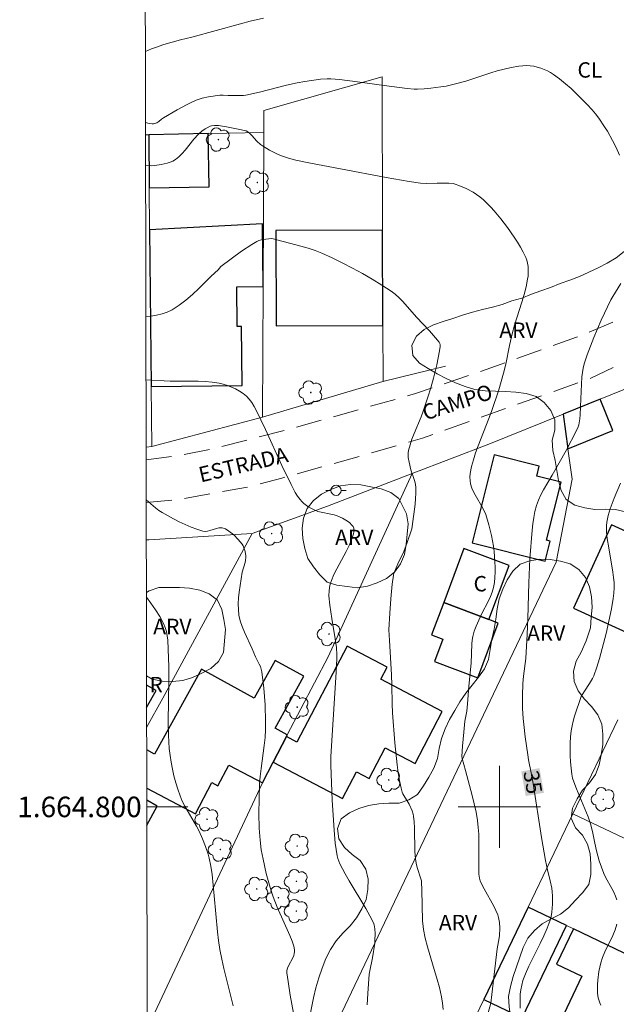
# Model space of a CAD drawing. Units: metres. Extents: x 279750 to 280265, y 1664360 to 1664925.
# Drawn here: x 279753 to 279811, y 1664781 to 1664877 of the extents above; entities that cross this region are included whole.
import ezdxf
from ezdxf.enums import TextEntityAlignment as Align

# ---------------------------------------------------------------- set-up
doc = ezdxf.new("R2010")
doc.units = ezdxf.units.M
doc.header["$MEASUREMENT"] = 0
doc.linetypes.add('HIDDEN', pattern=[0.375, 0.25, -0.125])
for name, color, linetype, lineweight in [('Articulacao', 7, 'Continuous', 18), ('Cerca', 8, 'Cerca', 20), ('Edificacoes', 7, 'Continuous', 30), ('Malha_Coordenadas', 7, 'Continuous', 15), ('Muro_Grade', 8, 'Continuous', 20), ('Nao_Pavimentada_S_Mfio', 10, 'HIDDEN', 15), ('Poste', 7, 'Continuous', 9), ('Topon_Curvas_Mestras_Masc', 255, 'Continuous', 9), ('Topon_de_Vias', 7, 'Continuous', 9), ('Topon_Fundacao_Const_Ruinas', 7, 'Continuous', 9)]:
    doc.layers.add(name, color=color, linetype=linetype, lineweight=lineweight)
for name, color, linetype, lineweight, true_color in [('Arvores_Isoladas', 7, 'Continuous', 18, 0x00ff33), ('Curvas_Intermediarias', 7, 'Continuous', 9, 0x783c14), ('Curvas_Mestras', 7, 'Continuous', 20, 0x783c14), ('Topon_Cultura', 7, 'Continuous', 9, 0x00ff33), ('Topon_Curvas_Mestras', 7, 'Continuous', 9, 0x783c14), ('Topon_Vegetacao', 7, 'Continuous', 9, 0x00ff33), ('Vegetacao', 7, 'Orla8', 9, 0x00ff33)]:
    doc.layers.add(name, color=color, linetype=linetype, lineweight=lineweight, true_color=true_color)
doc.styles.add('Arial', font='arial.ttf', dxfattribs={"height": 1.5})
doc.styles.get("Standard").update_dxf_attribs({"font": 'arial.ttf'})
doc.linetypes.add('Cerca', pattern='A,10,0,["X",Standard,S=1,R=0,X=0,Y=-0.5],0.1', length=10.1)
doc.linetypes.add('Orla8', pattern='A,6,-0.5,["V",Standard,S=1,R=0,X=-0.5,Y=-1],-0.5,6,-0.5,["V",Standard,S=1,R=0,X=-0.5,Y=-1],-0.5', length=14)

# ---------------------------------------------------------------- blocks, each defined once
blk = doc.blocks.new('Arvore')
at = {"layer": 'Arvores_Isoladas'}
blk.add_lwpolyline([(-0.718, 0.493, 0.872324), (-0.722, -0.551, 0.862983), (0.284, -0.827, 0.900105), (0.89, 0.029, 0.863155), (0.262, 0.861, 0.882486)], format="xyb", close=True, dxfattribs=at)
blk.add_circle((0, 0), 0.0286, dxfattribs=at)
blk = doc.blocks.new('Poste')
at = {"layer": 'Poste'}
for points in [[(-0.5, 0), (-1, 0)], [(0.5, 0), (1, 0)]]:
    blk.add_lwpolyline(points, dxfattribs=at)
blk.add_lwpolyline([(0, 0.5, 1), (0, -0.5, 1)], format="xyb", close=True, dxfattribs=at)

msp = doc.modelspace()

# ---------------------------------------------------------------- linework, layer by layer
at = {"layer": 'Articulacao', "flags": 128}
msp.add_lwpolyline([(279765.441, 1664919.428), (280247.217, 1664920.304), (280248.213, 1664366.031), (279766.461, 1664365.155), (279765.441, 1664919.428)], close=True, dxfattribs=at)
at = {"layer": 'Cerca', "flags": 128}
for points in [[(279765.846, 1664865.464), (279765.54, 1664865.453)], [(279771.145, 1664751.593), (279805.522, 1664823.848), (279807.092, 1664831.915), (279806.681, 1664834.888), (279806.217, 1664838.255)], [(279791.514, 1664832.466), (279798.977, 1664835.325)], [(279765.7, 1664778.385), (279776.916, 1664802.357), (279777.961, 1664804.356), (279779.263, 1664806.845), (279779.347, 1664807.007), (279783.322, 1664814.609), (279791.514, 1664832.466)], [(279775.925, 1664826.627), (279783.273, 1664829.309), (279791.514, 1664832.466)]]:
    msp.add_lwpolyline(points, dxfattribs=at)
at = {"layer": 'Curvas_Intermediarias', "flags": 128}
for points, elevation in [([(279777.035, 1664876.821), (279775.743, 1664876.525), (279774.794, 1664876.281), (279770.064, 1664874.976), (279768.955, 1664874.718), (279767.324, 1664874.251), (279766.521, 1664873.985), (279766.126, 1664873.833), (279765.525, 1664873.574)], 34), ([(279765.546, 1664862.471), (279766.083, 1664862.452), (279766.457, 1664862.486), (279767.053, 1664862.579), (279767.651, 1664862.702), (279767.936, 1664862.79), (279768.204, 1664862.904), (279768.45, 1664863.051), (279768.785, 1664863.325), (279769.094, 1664863.64), (279769.385, 1664863.983), (279770.238, 1664865.055), (279770.695, 1664865.527), (279771.014, 1664865.805), (279771.353, 1664866.052), (279771.529, 1664866.159), (279771.834, 1664866.3), (279771.965, 1664866.336), (279772.242, 1664866.375), (279772.661, 1664866.362), (279773.427, 1664866.253), (279774.574, 1664866.022), (279775.327, 1664865.839), (279775.508, 1664865.756), (279775.67, 1664865.629), (279775.892, 1664865.413), (279776.38, 1664864.861), (279776.726, 1664864.523), (279776.918, 1664864.382), (279777.604, 1664863.977), (279778.325, 1664863.619), (279778.696, 1664863.462), (279779.452, 1664863.202), (279780.163, 1664863.01), (279781.607, 1664862.694), (279784.527, 1664862.165), (279788.974, 1664861.313), (279791.202, 1664860.925), (279792.317, 1664860.754), (279792.857, 1664860.717), (279793.947, 1664860.757), (279795.072, 1664860.76), (279795.487, 1664860.716), (279795.686, 1664860.662), (279796.046, 1664860.534), (279796.765, 1664860.235), (279797.458, 1664859.872), (279797.784, 1664859.665), (279798.092, 1664859.439), (279798.466, 1664859.124), (279798.825, 1664858.787), (279799.172, 1664858.431), (279799.505, 1664858.061), (279800.139, 1664857.29), (279800.783, 1664856.442), (279801.454, 1664855.504), (279801.77, 1664855.023), (279802.064, 1664854.533), (279802.332, 1664854.034), (279802.566, 1664853.527), (279802.666, 1664853.246), (279802.74, 1664852.95), (279802.788, 1664852.645), (279802.812, 1664852.334), (279802.812, 1664852.022), (279802.79, 1664851.713), (279802.748, 1664851.413), (279802.593, 1664850.662), (279802.401, 1664849.914), (279802.184, 1664849.169), (279801.48, 1664846.936), (279801.232, 1664846.075), (279800.986, 1664844.928), (279800.63, 1664843.125), (279800.417, 1664842.234), (279799.941, 1664840.624), (279799.226, 1664838.501), (279798.98, 1664837.828), (279797.929, 1664835.16), (279797.69, 1664834.487), (279797.476, 1664833.808), (279797.296, 1664833.149), (279797.166, 1664832.47), (279797.137, 1664832.132), (279797.143, 1664831.802), (279797.19, 1664831.482), (279797.327, 1664831.04), (279797.522, 1664830.61), (279797.756, 1664830.186), (279798.257, 1664829.342), (279798.485, 1664828.911), (279798.669, 1664828.469), (279798.984, 1664827.463), (279799.237, 1664826.433), (279799.422, 1664825.392), (279799.487, 1664824.871), (279799.572, 1664823.87), (279799.592, 1664823.363), (279799.592, 1664822.857), (279799.567, 1664822.355), (279799.514, 1664821.859), (279799.428, 1664821.375), (279799.303, 1664820.926), (279799.134, 1664820.488), (279798.933, 1664820.057), (279798.269, 1664818.776), (279797.748, 1664817.611), (279797.554, 1664817.116), (279797.416, 1664816.61), (279797.358, 1664816.243), (279797.321, 1664815.872), (279797.237, 1664813.994), (279797.029, 1664811.763), (279796.888, 1664810.029), (279796.82, 1664809.337), (279796.651, 1664808.353), (279796.532, 1664807.282), (279796.406, 1664805.921), (279796.356, 1664804.92), (279796.388, 1664804.731), (279796.694, 1664803.545), (279797.349, 1664801.116), (279797.55, 1664800.304), (279797.726, 1664799.488), (279797.867, 1664798.668), (279797.943, 1664798.006), (279797.985, 1664797.34), (279798.002, 1664796.67), (279797.999, 1664794.653), (279798.014, 1664793.459), (279798.048, 1664793.073), (279798.13, 1664792.799), (279798.293, 1664792.45), (279798.517, 1664792.025), (279799.463, 1664790.346), (279799.67, 1664789.918), (279799.848, 1664789.481), (279799.922, 1664789.237), (279800.007, 1664788.727), (279800.032, 1664788.202), (279800.014, 1664787.465), (279799.986, 1664787.248), (279799.785, 1664786.165), (279799.281, 1664781.72), (279799.154, 1664780.883), (279798.899, 1664779.937)], 36), ([(279765.573, 1664847.735), (279766.054, 1664847.8), (279766.607, 1664847.894), (279767.144, 1664848.019), (279767.658, 1664848.19), (279768.139, 1664848.422), (279768.823, 1664848.864), (279769.474, 1664849.371), (279770.102, 1664849.924), (279770.714, 1664850.507), (279771.925, 1664851.695), (279772.603, 1664852.327), (279772.888, 1664852.653), (279774.884, 1664854.121), (279775.877, 1664854.776), (279776.386, 1664855.072), (279776.569, 1664855.156), (279776.965, 1664855.259), (279777.837, 1664855.379), (279780.673, 1664854.63), (279781.366, 1664854.427), (279782.048, 1664854.196), (279782.714, 1664853.927), (279783.712, 1664853.472), (279784.705, 1664852.992), (279785.689, 1664852.488), (279786.66, 1664851.96), (279787.616, 1664851.408), (279788.553, 1664850.833), (279789.467, 1664850.234), (279789.865, 1664849.932), (279790.236, 1664849.594), (279790.586, 1664849.229), (279791.926, 1664847.692), (279793.182, 1664846.366), (279793.79, 1664845.689), (279794.124, 1664845.284), (279794.196, 1664845.148), (279794.238, 1664845.001), (279794.242, 1664844.854), (279794.176, 1664844.411), (279793.919, 1664843.074), (279793.595, 1664841.748), (279793.332, 1664840.827), (279793.04, 1664839.914), (279792.574, 1664838.553), (279792.37, 1664838.003), (279791.695, 1664836.368), (279791.484, 1664835.822), (279791.297, 1664835.272), (279791.145, 1664834.718), (279791.11, 1664834.497), (279791.105, 1664834.272), (279791.122, 1664834.043), (279791.2, 1664833.582), (279791.37, 1664832.839), (279791.675, 1664831.98), (279791.767, 1664831.694), (279791.835, 1664831.405), (279791.868, 1664831.113), (279791.87, 1664830.575), (279791.843, 1664830.033), (279791.792, 1664829.49), (279791.515, 1664827.313), (279791.462, 1664827.073), (279791.018, 1664825.745), (279790.703, 1664824.892), (279790.541, 1664824.533), (279790.185, 1664823.828), (279789.867, 1664823.12), (279789.728, 1664822.762), (279789.675, 1664822.579), (279789.551, 1664821.691), (279789.418, 1664820.278), (279789.323, 1664818.857), (279789.242, 1664817.263), (279789.31, 1664816.221), (279789.485, 1664812.87), (279789.524, 1664811.86), (279789.555, 1664810.055), (279789.595, 1664809.154), (279789.815, 1664806.256), (279790.043, 1664804.089), (279790.143, 1664803.325), (279790.269, 1664802.563), (279790.435, 1664801.814), (279790.537, 1664801.448), (279790.605, 1664801.271), (279790.692, 1664801.101), (279791.113, 1664800.446), (279791.204, 1664800.276), (279791.507, 1664799.619), (279791.614, 1664799.279), (279791.644, 1664799.104), (279791.697, 1664798.538), (279791.729, 1664797.968), (279791.781, 1664795.67), (279791.824, 1664794.954), (279791.892, 1664794.525), (279791.99, 1664794.102), (279792.353, 1664793.01), (279792.409, 1664792.798), (279792.428, 1664792.655), (279792.457, 1664791.913), (279792.522, 1664788.906), (279792.566, 1664788.338), (279792.607, 1664788.057), (279792.786, 1664787.204), (279793.007, 1664786.358), (279793.474, 1664784.708), (279793.955, 1664783.175), (279794.168, 1664782.402), (279794.367, 1664781.492), (279794.47, 1664780.878), (279794.54, 1664780.263)], 37), ([(279765.584, 1664841.605), (279767.934, 1664841.481), (279768.617, 1664841.463), (279770.679, 1664841.464), (279771.361, 1664841.441), (279772.034, 1664841.384), (279772.695, 1664841.281), (279773.104, 1664841.185), (279773.515, 1664841.058), (279773.921, 1664840.901), (279774.315, 1664840.716), (279774.691, 1664840.505), (279775.041, 1664840.268), (279775.358, 1664840.008), (279775.641, 1664839.712), (279775.892, 1664839.379), (279776.117, 1664839.016), (279776.324, 1664838.634), (279777.237, 1664836.775), (279778.819, 1664833.266), (279779.714, 1664831.398), (279780.122, 1664830.636), (279780.348, 1664830.274), (279780.595, 1664829.932), (279780.758, 1664829.743), (279780.941, 1664829.568), (279781.352, 1664829.255), (279781.572, 1664829.12), (279782.026, 1664828.891), (279782.324, 1664828.783), (279782.637, 1664828.704), (279783.601, 1664828.528), (279783.915, 1664828.451), (279784.215, 1664828.345), (279784.718, 1664828.113), (279785.21, 1664827.828), (279785.427, 1664827.666), (279785.612, 1664827.49), (279785.754, 1664827.301), (279785.814, 1664827.151), (279785.836, 1664826.979), (279785.827, 1664826.79), (279785.792, 1664826.593), (279785.74, 1664826.395), (279785.609, 1664826.026), (279785.356, 1664825.449), (279785.073, 1664824.881), (279784.168, 1664823.193), (279783.889, 1664822.623), (279783.643, 1664822.044), (279783.563, 1664821.81), (279783.5, 1664821.569), (279783.422, 1664821.073), (279783.402, 1664820.571), (279783.476, 1664819.664), (279783.669, 1664818.346), (279784.007, 1664816.368), (279784.122, 1664815.531), (279784.17, 1664814.818), (279784.165, 1664814.462), (279784.095, 1664813.129), (279783.667, 1664806.465), (279783.586, 1664804.863), (279783.593, 1664804.054), (279783.713, 1664800.657), (279783.898, 1664797.732), (279784.011, 1664796.476), (279784.093, 1664795.854), (279784.198, 1664795.239), (279784.263, 1664794.976), (279784.457, 1664794.465), (279784.969, 1664793.486), (279785.357, 1664792.798), (279786.998, 1664790.091), (279787.38, 1664789.406), (279787.73, 1664788.709), (279787.803, 1664788.518), (279787.851, 1664788.318), (279787.88, 1664788.111), (279787.896, 1664787.686), (279787.878, 1664786.999), (279787.856, 1664786.732), (279787.655, 1664785.301), (279787.382, 1664784.03), (279787.325, 1664783.694), (279787.181, 1664781.84), (279787.131, 1664780.716)], 38), ([(279811.424, 1664790.933), (279811.301, 1664791.315), (279811.14, 1664791.688), (279810.951, 1664792.054), (279810.349, 1664793.147), (279810.178, 1664793.521), (279809.942, 1664794.136), (279809.732, 1664794.762), (279809.456, 1664795.713), (279809.286, 1664796.468), (279809.07, 1664797.611), (279808.883, 1664798.36), (279808.644, 1664799.038), (279807.509, 1664801.752), (279807.238, 1664802.456), (279807.134, 1664802.814), (279807.063, 1664803.177), (279806.989, 1664803.774), (279806.937, 1664804.378), (279806.905, 1664804.987), (279806.895, 1664805.598), (279806.907, 1664806.208), (279806.942, 1664806.814), (279806.999, 1664807.413), (279807.074, 1664807.89), (279807.183, 1664808.364), (279807.316, 1664808.834), (279807.954, 1664810.746), (279808.277, 1664811.266), (279808.775, 1664812.007), (279809.074, 1664812.516), (279809.199, 1664812.782), (279809.502, 1664813.608), (279809.753, 1664814.458), (279810.393, 1664816.889), (279810.904, 1664819.29), (279811.089, 1664820.315), (279811.149, 1664820.829), (279811.177, 1664821.343), (279811.168, 1664821.852), (279811.125, 1664822.362), (279811.057, 1664822.872), (279810.673, 1664825.221), (279810.499, 1664826.142), (279810.425, 1664826.754), (279810.422, 1664827.059), (279810.443, 1664827.391), (279810.48, 1664827.724), (279810.602, 1664828.389), (279810.78, 1664829.042), (279811.167, 1664830.089), (279811.786, 1664831.531)], 34), ([(279780.287, 1664778.173), (279779.633, 1664781.672), (279779.424, 1664782.981), (279779.308, 1664783.854), (279779.306, 1664784.05), (279779.365, 1664784.303), (279779.455, 1664784.509), (279779.89, 1664785.316), (279779.972, 1664785.521), (279780.026, 1664785.73), (279780.044, 1664785.897), (279780.042, 1664786.069), (279779.988, 1664786.42), (279779.829, 1664786.931), (279779.605, 1664787.488), (279778.343, 1664790.235), (279777.959, 1664791.239), (279777.668, 1664792.139), (279777.298, 1664793.509), (279776.988, 1664794.895), (279776.816, 1664795.828), (279776.69, 1664796.767), (279776.611, 1664797.946), (279776.576, 1664799.367), (279776.591, 1664800.792), (279776.649, 1664802.212), (279776.709, 1664802.97), (279776.797, 1664803.726), (279777.103, 1664805.993), (279777.176, 1664806.749), (279777.213, 1664807.506), (279777.219, 1664808.316), (279777.175, 1664809.943), (279777.056, 1664811.567), (279776.864, 1664813.17), (279776.81, 1664813.422), (279776.726, 1664813.666), (279776.62, 1664813.906), (279776.261, 1664814.615), (279775.92, 1664815.399), (279775.165, 1664817.026), (279774.944, 1664817.574), (279774.765, 1664818.128), (279774.64, 1664818.69), (279774.581, 1664819.237), (279774.574, 1664819.794), (279774.605, 1664820.358), (279774.664, 1664820.924), (279774.937, 1664822.858), (279775.228, 1664823.807), (279775.28, 1664824.042), (279775.302, 1664824.279), (279775.298, 1664824.471), (279775.243, 1664824.866), (279775.127, 1664825.25), (279775.045, 1664825.428), (279774.947, 1664825.591), (279774.769, 1664825.828), (279774.57, 1664826.057), (279774.125, 1664826.486), (279773.645, 1664826.871), (279773.316, 1664827.096), (279773.219, 1664827.132), (279773.009, 1664827.17), (279772.689, 1664827.168), (279772.464, 1664827.131), (279771.786, 1664826.917), (279771.563, 1664826.861), (279771.343, 1664826.839), (279771.129, 1664826.867), (279770.551, 1664827.043), (279769.973, 1664827.256), (279769.398, 1664827.499), (279768.827, 1664827.767), (279768.265, 1664828.054), (279767.171, 1664828.661), (279766.827, 1664828.884), (279766.5, 1664829.134), (279765.606, 1664829.917)], 39), ([(279809.892, 1664780.705), (279809.791, 1664780.931), (279809.636, 1664781.399), (279809.588, 1664781.636), (279809.562, 1664781.873), (279809.553, 1664782.708), (279809.578, 1664783.132), (279809.685, 1664783.977), (279809.768, 1664784.392), (279809.87, 1664784.799), (279810.055, 1664785.348), (279810.283, 1664785.888), (279811.049, 1664787.484), (279811.268, 1664788.023), (279811.44, 1664788.572)], 34)]:
    msp.add_lwpolyline(points, dxfattribs=dict(at, elevation=elevation))
at = {"layer": 'Curvas_Mestras', "flags": 128}
for points, elevation in [([(279765.538, 1664866.675), (279765.905, 1664866.575), (279766.179, 1664866.524), (279766.316, 1664866.525), (279766.454, 1664866.558), (279766.648, 1664866.644), (279766.832, 1664866.769), (279767.092, 1664866.989), (279767.277, 1664867.119), (279768.62, 1664867.901), (279769.529, 1664868.397), (279769.991, 1664868.623), (279770.461, 1664868.829), (279770.757, 1664868.938), (279771.062, 1664869.029), (279771.687, 1664869.167), (279772.79, 1664869.327), (279773.102, 1664869.323), (279773.574, 1664869.292), (279774.628, 1664869.283), (279775.073, 1664869.31), (279775.293, 1664869.343), (279776.626, 1664869.628), (279779.278, 1664870.294), (279780.306, 1664870.532), (279781.038, 1664870.666), (279782.565, 1664870.879), (279783.237, 1664870.924), (279783.573, 1664870.915), (279784.442, 1664870.846), (279786.179, 1664870.64), (279788.784, 1664870.271), (279791.008, 1664869.984), (279791.686, 1664869.924), (279792.025, 1664869.914), (279792.673, 1664869.934), (279793.321, 1664869.994), (279794.288, 1664870.126), (279794.816, 1664870.216), (279795.602, 1664870.386), (279796.734, 1664870.705), (279799.174, 1664871.501), (279799.787, 1664871.683), (279801.144, 1664872.02), (279801.896, 1664872.159), (279802.27, 1664872.199), (279802.642, 1664872.213), (279803.007, 1664872.194), (279803.345, 1664872.144), (279803.687, 1664872.068), (279804.027, 1664871.967), (279804.361, 1664871.842), (279804.685, 1664871.693), (279804.994, 1664871.524), (279805.284, 1664871.335), (279805.862, 1664870.904), (279806.428, 1664870.446), (279806.981, 1664869.965), (279807.519, 1664869.466), (279808.551, 1664868.422), (279809.042, 1664867.886), (279809.37, 1664867.5), (279809.68, 1664867.098), (279810.253, 1664866.252), (279810.519, 1664865.815), (279811.016, 1664864.925), (279811.368, 1664864.216), (279811.69, 1664863.489)], 35), ([(279811.824, 1664850.994), (279811.034, 1664849.715), (279810.851, 1664849.389), (279809.926, 1664847.397), (279809.197, 1664845.722), (279808.859, 1664844.876), (279808.546, 1664844.025), (279808.264, 1664843.167), (279808.159, 1664842.75), (279808.089, 1664842.323), (279808.045, 1664841.89), (279807.929, 1664839.749), (279807.873, 1664838.177), (279807.839, 1664837.789), (279807.783, 1664837.406), (279807.738, 1664837.217), (279807.675, 1664837.032), (279807.511, 1664836.671), (279806.516, 1664834.729), (279805.133, 1664832.318), (279804.283, 1664830.876), (279804.026, 1664830.386), (279803.8, 1664829.887), (279803.616, 1664829.374), (279803.462, 1664828.786), (279803.347, 1664828.185), (279803.264, 1664827.574), (279803.202, 1664826.956), (279802.974, 1664824.166), (279802.869, 1664821.823), (279802.784, 1664818.35), (279802.722, 1664816.819), (279802.572, 1664814.441), (279802.357, 1664812.72), (279802.293, 1664812.031), (279802.238, 1664810.816), (279802.242, 1664809.6), (279802.309, 1664808.606), (279802.367, 1664808.017), (279802.509, 1664806.841), (279802.756, 1664805.081), (279802.841, 1664804.575), (279803.097, 1664803.319), (279803.283, 1664802.283), (279804.113, 1664797.022), (279804.488, 1664794.774), (279804.677, 1664793.862), (279804.962, 1664792.803), (279805.111, 1664792.095), (279805.15, 1664791.738), (279805.171, 1664791.342), (279805.178, 1664790.535), (279805.156, 1664790.132), (279805.11, 1664789.733), (279805.037, 1664789.342), (279804.932, 1664788.962), (279804.653, 1664788.2), (279804.33, 1664787.451), (279803.976, 1664786.71), (279802.87, 1664784.494), (279802.534, 1664783.745), (279802.3, 1664783.093), (279802.177, 1664782.646), (279802.078, 1664782.197), (279802.029, 1664781.764), (279802.012, 1664780.386)], 35), ([(279765.623, 1664820.429), (279766.06, 1664819.85), (279766.506, 1664819.199), (279766.918, 1664818.534), (279767.288, 1664817.862), (279767.451, 1664817.484), (279767.568, 1664817.085), (279767.649, 1664816.669), (279767.701, 1664816.242), (279767.754, 1664815.379), (279767.809, 1664813.632), (279767.808, 1664812.305), (279767.755, 1664808.323), (279767.78, 1664807), (279767.855, 1664805.683), (279767.925, 1664805.014), (279768.024, 1664804.345), (279768.151, 1664803.678), (279768.303, 1664803.016), (279768.48, 1664802.36), (279768.678, 1664801.714), (279768.896, 1664801.079), (279769.109, 1664800.566), (279769.363, 1664800.068), (279770.513, 1664798.127), (279770.769, 1664797.628), (279771.096, 1664796.901), (279771.392, 1664796.158), (279771.643, 1664795.402), (279771.748, 1664795.02), (279771.908, 1664794.231), (279772.013, 1664793.428), (279772.233, 1664791.344), (279772.548, 1664787.843), (279772.655, 1664786.972), (279772.788, 1664786.107), (279772.964, 1664785.186), (279773.165, 1664784.269), (279773.385, 1664783.356), (279774.088, 1664780.624)], 40)]:
    msp.add_lwpolyline(points, dxfattribs=dict(at, elevation=elevation))
at = {"layer": 'Edificacoes', "flags": 128}
for points in [[(279771.627, 1664865.582), (279765.846, 1664865.464), (279765.896, 1664860.288), (279771.732, 1664860.407), (279771.627, 1664865.582)], [(279766.085, 1664840.958), (279774.954, 1664841.044), (279774.898, 1664846.808), (279774.461, 1664846.803), (279774.424, 1664850.661), (279777.001, 1664850.686), (279776.941, 1664856.8), (279765.936, 1664856.221), (279766.085, 1664840.958)], [(279788.658, 1664846.896), (279788.628, 1664856.178), (279778.227, 1664856.144), (279778.258, 1664846.862), (279788.658, 1664846.896)], [(279806.681, 1664834.888), (279811.045, 1664836.654), (279809.809, 1664839.709), (279806.217, 1664838.255), (279806.681, 1664834.888)], [(279799.495, 1664834.299), (279797.335, 1664825.735), (279804.454, 1664823.94), (279804.948, 1664825.898), (279804.59, 1664825.988), (279806.013, 1664831.629), (279803.647, 1664832.226), (279803.89, 1664833.191), (279799.495, 1664834.299)], [(279817.526, 1664824.468), (279810.93, 1664827.476), (279807.23, 1664819.362), (279813.827, 1664816.354), (279817.526, 1664824.468)], [(279798.977, 1664818.251), (279800.954, 1664823.517), (279796.554, 1664825.169), (279794.576, 1664819.903), (279798.977, 1664818.251)], [(279794.576, 1664819.903), (279793.392, 1664816.748), (279794.5, 1664816.331), (279793.686, 1664814.161), (279797.892, 1664812.582), (279799.891, 1664817.907), (279798.977, 1664818.251), (279794.576, 1664819.903)], [(279785.162, 1664815.657), (279780.277, 1664806.314), (279779.263, 1664806.845), (279777.961, 1664804.356), (279784.721, 1664800.822), (279786.08, 1664803.421), (279787.316, 1664802.774), (279788.875, 1664805.755), (279791.788, 1664804.231), (279794.437, 1664809.297), (279788.439, 1664812.433), (279789.059, 1664813.619), (279785.162, 1664815.657)], [(279802.22, 1664779.458), (279806.531, 1664788.453), (279802.795, 1664790.239), (279798.478, 1664781.231), (279802.22, 1664779.458)], [(279805.386, 1664777.959), (279820.743, 1664770.684), (279824.213, 1664778.01), (279813.807, 1664782.94), (279814.593, 1664784.599), (279807.207, 1664788.13), (279805.569, 1664784.673), (279808.017, 1664783.513), (279805.386, 1664777.959)]]:
    msp.add_lwpolyline(points, close=True, dxfattribs=at)
for points in [[(279765.657, 1664801.812), (279770.397, 1664799.333), (279771.985, 1664802.371), (279772.589, 1664802.055), (279773.642, 1664804.069), (279776.916, 1664802.357), (279777.961, 1664804.356), (279779.263, 1664806.845), (279779.347, 1664807.007), (279778.161, 1664807.663), (279780.962, 1664812.721), (279778.174, 1664814.265), (279776.132, 1664810.577), (279771, 1664813.419), (279766.419, 1664805.147), (279765.65, 1664805.573)], [(279765.643, 1664809.682), (279766.567, 1664811.35), (279765.639, 1664811.864)], [(279765.664, 1664798.234), (279766.684, 1664800.076), (279765.659, 1664800.644)]]:
    msp.add_lwpolyline(points, dxfattribs=at)
at = {"layer": 'Malha_Coordenadas', "flags": 128}
for points in [[(279800, 1664804), (279800, 1664796)], [(279765.661, 1664800), (279769.661, 1664800)], [(279804, 1664800), (279796, 1664800)]]:
    msp.add_lwpolyline(points, dxfattribs=at)
at = {"layer": 'Muro_Grade', "flags": 128}
for points in [[(279777.066, 1664865.693), (279777.075, 1664867.821), (279788.579, 1664871.113), (279788.628, 1664856.178), (279788.658, 1664846.896), (279788.676, 1664841.452), (279788.648, 1664841.443)], [(279777.066, 1664865.693), (279771.627, 1664865.582), (279765.846, 1664865.464), (279765.896, 1664860.288), (279765.936, 1664856.221), (279766.085, 1664840.958), (279766.141, 1664835.11)], [(279777.066, 1664865.693), (279777.001, 1664850.686), (279776.945, 1664837.969)], [(279798.977, 1664835.325), (279806.217, 1664838.255), (279809.809, 1664839.709), (279813.254, 1664841.104), (279829.18, 1664850.229)], [(279788.648, 1664841.443), (279794.749, 1664842.921)], [(279776.945, 1664837.969), (279788.648, 1664841.443)], [(279766.141, 1664835.11), (279776.945, 1664837.969)], [(279766.141, 1664835.11), (279765.596, 1664835.043)], [(279765.613, 1664826.027), (279765.858, 1664826.027), (279775.925, 1664826.627)], [(279775.925, 1664826.627), (279767.232, 1664810.598), (279765.646, 1664807.734)], [(279811.531, 1664808.467), (279807.145, 1664799.315)], [(279807.145, 1664799.315), (279802.795, 1664790.239)], [(279838.44, 1664795.174), (279834.236, 1664786.497), (279828.742, 1664789.096), (279817.635, 1664794.352), (279807.145, 1664799.315)], [(279798.478, 1664781.231), (279802.22, 1664779.458), (279805.386, 1664777.959), (279820.743, 1664770.684), (279825.417, 1664768.47), (279829.674, 1664777.389), (279814.593, 1664784.599), (279807.207, 1664788.13), (279802.795, 1664790.239)], [(279802.795, 1664790.239), (279798.478, 1664781.231)], [(279798.478, 1664781.231), (279793.607, 1664771.066)]]:
    msp.add_lwpolyline(points, dxfattribs=at)
at = {"layer": 'Nao_Pavimentada_S_Mfio', "ltscale": 10, "flags": 128}
for points in [[(279765.598, 1664833.799), (279769.21, 1664834.301), (279772.511, 1664834.967), (279779.541, 1664836.804), (279791.832, 1664840.252), (279800.188, 1664843.117), (279807.51, 1664845.746), (279814.56, 1664848.651), (279821.412, 1664851.754), (279826.114, 1664854.033)], [(279765.606, 1664829.649), (279768.517, 1664829.902), (279775.622, 1664831.176), (279778.799, 1664832.031), (279783.495, 1664833.333), (279792.51, 1664835.906), (279801.198, 1664839.016), (279808.805, 1664841.702), (279813.916, 1664844.14), (279819.466, 1664846.609), (279827.56, 1664850.889)]]:
    msp.add_lwpolyline(points, dxfattribs=at)
at = {"layer": 'Topon_Curvas_Mestras_Masc'}
msp.add_solid([(279802.131, 1664803.454, 35), (279802.563, 1664801.057, 35), (279803.909, 1664803.774, 35), (279804.341, 1664801.377, 35)], dxfattribs=at)
at = {"layer": 'Vegetacao', "flags": 128}
for points in [[(279825.007, 1664863.097), (279825.942, 1664863.453), (279826.906, 1664863.72), (279827.864, 1664864.01), (279828.797, 1664864.37), (279829.728, 1664864.738), (279830.66, 1664865.099), (279831.586, 1664865.479), (279832.519, 1664865.839), (279833.488, 1664866.087), (279834.429, 1664866.427), (279835.331, 1664866.86), (279836.258, 1664867.236), (279837.177, 1664867.631), (279838.024, 1664868.164), (279838.835, 1664868.75), (279839.655, 1664869.323), (279840.497, 1664869.863), (279841.349, 1664870.388), (279842.215, 1664870.888), (279843.142, 1664871.264), (279844.096, 1664871.565), (279845.059, 1664871.834), (279846.026, 1664872.092), (279847.012, 1664872.261), (279847.993, 1664872.454), (279848.977, 1664872.636), (279849.966, 1664872.786), (279850.957, 1664872.924), (279851.939, 1664873.114), (279852.917, 1664873.327), (279853.894, 1664873.539), (279854.809, 1664873.945), (279855.725, 1664874.346), (279856.64, 1664874.752), (279857.541, 1664875.186), (279858.428, 1664875.649), (279859.325, 1664876.091), (279860.223, 1664876.533), (279861.109, 1664876.997), (279861.997, 1664877.458), (279862.871, 1664877.945), (279863.782, 1664878.359), (279864.736, 1664878.657), (279865.691, 1664878.956), (279866.613, 1664879.344), (279867.535, 1664879.732), (279868.49, 1664880.03), (279869.446, 1664880.328), (279870.417, 1664880.567), (279871.383, 1664880.825), (279872.331, 1664881.147), (279873.251, 1664881.539), (279874.171, 1664881.932), (279875.091, 1664882.326), (279876.008, 1664882.726), (279876.899, 1664883.179), (279877.728, 1664883.74), (279878.471, 1664884.409), (279879.092, 1664885.194), (279879.712, 1664885.978), (279880.388, 1664886.716), (279881.031, 1664887.482), (279881.703, 1664888.223), (279882.537, 1664888.776), (279883.455, 1664889.173), (279884.374, 1664889.57), (279885.302, 1664889.942), (279886.26, 1664890.232), (279887.214, 1664890.533), (279888.168, 1664890.834), (279888.994, 1664891.398), (279889.736, 1664892.07), (279890.368, 1664892.845), (279890.882, 1664893.703), (279891.254, 1664894.632), (279891.576, 1664895.579), (279891.737, 1664896.566), (279891.738, 1664897.567), (279891.971, 1664898.539), (279892.386, 1664899.45), (279893.03, 1664900.215), (279893.766, 1664900.893), (279894.559, 1664901.503), (279895.395, 1664902.052), (279896.258, 1664902.558), (279897.164, 1664902.983), (279898.125, 1664903.262), (279899.12, 1664903.359), (279900.087, 1664903.101), (279900.922, 1664902.55), (279901.609, 1664901.823), (279902.012, 1664900.908), (279901.891, 1664899.915), (279901.472, 1664899.006), (279900.792, 1664898.273), (279899.98, 1664897.688), (279899.097, 1664897.217), (279898.207, 1664896.761), (279897.338, 1664896.265), (279896.541, 1664895.66), (279895.816, 1664894.971), (279895.285, 1664894.123), (279894.945, 1664893.182), (279894.914, 1664892.182), (279894.907, 1664891.182), (279894.601, 1664890.23), (279894.233, 1664889.299), (279893.751, 1664888.423), (279893.184, 1664887.598), (279892.577, 1664886.804), (279891.906, 1664886.062), (279891.207, 1664885.346), (279890.494, 1664884.644), (279889.73, 1664883.998), (279889.052, 1664883.263), (279888.24, 1664882.678), (279887.469, 1664882.04), (279886.865, 1664881.243), (279886.351, 1664880.384), (279885.721, 1664879.608), (279884.93, 1664878.995), (279884.09, 1664878.452), (279883.208, 1664877.979), (279882.292, 1664877.577), (279881.341, 1664877.268), (279880.37, 1664877.026), (279879.384, 1664876.859), (279878.388, 1664876.765), (279877.388, 1664876.795), (279876.389, 1664876.849), (279875.393, 1664876.756), (279874.442, 1664876.445), (279873.511, 1664876.08), (279872.571, 1664875.738), (279871.652, 1664875.341), (279870.715, 1664874.991), (279869.751, 1664874.724), (279868.788, 1664874.451), (279867.845, 1664874.119), (279866.922, 1664873.733), (279866.033, 1664873.273), (279865.146, 1664872.812), (279864.279, 1664872.312), (279863.431, 1664871.781), (279862.568, 1664871.275), (279861.654, 1664870.868), (279860.804, 1664870.341), (279860.018, 1664869.723), (279859.43, 1664868.914), (279858.958, 1664868.031), (279858.465, 1664867.161), (279858.552, 1664866.164), (279858.547, 1664865.164), (279858.037, 1664864.303), (279857.284, 1664863.646), (279856.326, 1664863.357), (279855.341, 1664863.179), (279854.341, 1664863.17), (279853.72, 1664863.954), (279853.442, 1664864.915), (279853.104, 1664865.857), (279852.872, 1664866.83), (279852.067, 1664867.424), (279851.097, 1664867.67), (279850.1, 1664867.588), (279849.114, 1664867.42), (279848.138, 1664867.2), (279847.177, 1664866.924), (279846.24, 1664866.571), (279845.312, 1664866.197), (279844.397, 1664865.793), (279843.488, 1664865.375), (279842.621, 1664864.876), (279841.715, 1664864.453), (279840.784, 1664864.088), (279839.841, 1664863.753), (279838.906, 1664863.396), (279838.018, 1664862.937), (279837.152, 1664862.435), (279836.346, 1664861.843), (279835.638, 1664861.136), (279835.067, 1664860.315), (279834.694, 1664859.386), (279834.394, 1664858.432), (279834.293, 1664857.437), (279834.035, 1664856.47), (279833.63, 1664855.555), (279832.97, 1664854.803), (279832.27, 1664854.089), (279831.614, 1664853.333), (279831.213, 1664852.417), (279831.201, 1664851.417), (279831.037, 1664850.43), (279830.578, 1664849.541), (279829.941, 1664848.77), (279829.037, 1664848.34), (279828.049, 1664848.188), (279827.058, 1664848.328), (279826.541, 1664849.185), (279826.376, 1664850.171), (279825.653, 1664850.863), (279824.77, 1664851.334), (279823.79, 1664851.133), (279822.934, 1664850.617), (279822.142, 1664850.006), (279821.374, 1664849.364), (279820.707, 1664848.618), (279820.189, 1664848.111), (279819.439, 1664847.45), (279818.514, 1664847.069), (279817.52, 1664846.954), (279816.522, 1664847.023), (279815.525, 1664846.942), (279814.543, 1664846.751), (279813.645, 1664846.31), (279813.087, 1664845.48), (279813.178, 1664844.484), (279813.6, 1664843.577), (279814.506, 1664843.153), (279815.454, 1664842.832), (279816.437, 1664842.649), (279817.431, 1664842.764), (279818.422, 1664842.903), (279819.41, 1664843.057), (279820.396, 1664843.227), (279821.382, 1664843.397), (279822.356, 1664843.625), (279823.324, 1664843.879), (279824.255, 1664844.245), (279825.231, 1664844.465), (279826.228, 1664844.388), (279827.197, 1664844.138), (279828.015, 1664843.563), (279828.658, 1664842.796), (279829.27, 1664842.005), (279829.662, 1664841.084), (279830.053, 1664840.164), (279830.328, 1664839.202), (279830.605, 1664838.241), (279830.908, 1664837.287), (279831.193, 1664836.328), (279831.353, 1664835.341), (279831.308, 1664834.341), (279831.181, 1664833.349), (279830.965, 1664832.372), (279830.704, 1664831.406), (279830.322, 1664830.482), (279829.855, 1664829.597), (279829.331, 1664828.745), (279828.753, 1664827.929), (279827.963, 1664827.314), (279827.174, 1664826.7), (279826.279, 1664826.252), (279825.385, 1664825.805), (279824.397, 1664825.643), (279823.41, 1664825.482), (279822.423, 1664825.321), (279821.422, 1664825.326), (279820.422, 1664825.332), (279819.442, 1664825.535), (279818.463, 1664825.738), (279817.533, 1664826.107), (279816.604, 1664826.477), (279815.745, 1664826.991), (279814.887, 1664827.506), (279814.307, 1664827.858), (279812.642, 1664828.651), (279812.271, 1664828.752), (279811.298, 1664828.985), (279810.298, 1664828.989), (279809.298, 1664828.958), (279808.312, 1664829.127), (279807.35, 1664829.4), (279806.509, 1664829.943), (279806.026, 1664830.819), (279805.747, 1664831.78), (279805.591, 1664832.768), (279805.425, 1664833.755), (279805.197, 1664834.729), (279805.132, 1664835.727), (279805.387, 1664836.694), (279805.397, 1664837.695), (279804.997, 1664838.611), (279804.362, 1664839.384), (279803.567, 1664839.992), (279802.602, 1664840.256), (279801.611, 1664840.39), (279800.612, 1664840.451), (279799.613, 1664840.507), (279798.613, 1664840.524), (279797.62, 1664840.647), (279796.666, 1664840.948), (279795.735, 1664841.315), (279794.821, 1664841.72), (279793.936, 1664842.187), (279793.079, 1664842.704), (279792.221, 1664843.217), (279791.557, 1664843.966), (279791.468, 1664844.962), (279791.914, 1664845.858), (279792.678, 1664846.503), (279793.577, 1664846.941), (279794.513, 1664847.294), (279795.473, 1664847.577), (279796.421, 1664847.897), (279797.379, 1664848.186), (279798.346, 1664848.44), (279799.317, 1664848.683), (279800.284, 1664848.937), (279801.214, 1664849.306), (279802.18, 1664849.568), (279803.113, 1664849.928), (279804.053, 1664850.271), (279804.994, 1664850.609), (279805.921, 1664850.987), (279806.867, 1664851.312), (279807.798, 1664851.678), (279808.715, 1664852.078), (279809.612, 1664852.52), (279810.51, 1664852.961), (279811.372, 1664853.469), (279812.153, 1664854.094), (279812.861, 1664854.801), (279813.578, 1664855.499), (279814.3, 1664856.192), (279815.071, 1664856.828), (279815.855, 1664857.451), (279816.614, 1664858.102), (279817.369, 1664858.758), (279818.14, 1664859.396), (279818.909, 1664860.036), (279819.713, 1664860.63), (279820.575, 1664861.138), (279821.475, 1664861.576), (279822.379, 1664862.004), (279823.288, 1664862.422), (279824.232, 1664862.754)], [(279790.946, 1664828.553), (279791.128, 1664827.57), (279791.025, 1664826.575), (279790.912, 1664825.581), (279790.755, 1664824.592), (279790.377, 1664823.667), (279789.794, 1664822.853), (279788.995, 1664822.252), (279788.096, 1664821.813), (279787.145, 1664821.502), (279786.157, 1664821.346), (279785.164, 1664821.469), (279784.171, 1664821.591), (279783.213, 1664821.88), (279782.511, 1664822.593), (279781.895, 1664823.381), (279781.332, 1664824.208), (279781.042, 1664825.165), (279780.847, 1664826.146), (279780.786, 1664827.145), (279780.92, 1664828.136), (279781.281, 1664829.07), (279781.897, 1664829.858), (279782.689, 1664830.468), (279783.578, 1664830.927), (279784.521, 1664831.26), (279785.511, 1664831.407), (279786.51, 1664831.363), (279787.496, 1664831.191), (279788.471, 1664830.969), (279789.414, 1664830.634), (279790.214, 1664830.034)], [(279808.444, 1664816.172), (279807.958, 1664815.063), (279807.465, 1664814.192), (279807.217, 1664813.223), (279807.291, 1664812.225), (279807.674, 1664811.301), (279808.286, 1664810.51), (279808.975, 1664809.785), (279809.576, 1664808.985), (279809.981, 1664808.07), (279810.08, 1664807.074), (279810.071, 1664806.074), (279809.918, 1664805.085), (279809.706, 1664804.108), (279809.363, 1664803.168), (279808.783, 1664802.353), (279808.093, 1664801.628), (279807.562, 1664800.78), (279807.119, 1664799.883), (279806.995, 1664798.891), (279807.402, 1664797.977), (279808.084, 1664797.245), (279808.587, 1664796.38), (279808.85, 1664795.415), (279808.902, 1664794.416), (279808.909, 1664793.416), (279808.699, 1664792.438), (279808.088, 1664791.645), (279807.398, 1664790.921), (279806.733, 1664790.173), (279805.94, 1664789.564), (279805.047, 1664789.113), (279804.182, 1664788.611), (279803.43, 1664787.95), (279802.769, 1664787.2), (279802.313, 1664786.309), (279802.006, 1664785.357), (279801.668, 1664784.416), (279801.348, 1664783.468), (279801.077, 1664782.505), (279800.895, 1664781.521), (279800.939, 1664780.522), (279801.08, 1664779.531), (279800.971, 1664778.537), (279800.607, 1664777.605), (279799.97, 1664776.834), (279799.142, 1664776.272), (279798.256, 1664775.808), (279797.285, 1664775.569), (279796.289, 1664775.471), (279795.289, 1664775.46), (279794.308, 1664775.657), (279793.336, 1664775.893), (279792.341, 1664776.002), (279791.358, 1664775.818), (279790.579, 1664775.19), (279789.945, 1664774.416), (279789.511, 1664773.515), (279788.904, 1664772.719), (279788.121, 1664772.097), (279787.209, 1664771.685), (279786.274, 1664771.331), (279785.325, 1664771.015), (279784.463, 1664770.506), (279784.016, 1664769.611), (279783.771, 1664768.641), (279783.553, 1664767.665), (279783.319, 1664766.692), (279783.148, 1664765.707), (279782.908, 1664764.736), (279782.742, 1664763.749), (279782.684, 1664762.75), (279782.759, 1664761.753), (279783.151, 1664760.832), (279783.789, 1664760.062), (279784.69, 1664759.626), (279785.613, 1664759.241), (279786.39, 1664758.611), (279786.76, 1664757.682), (279786.678, 1664756.685), (279786.396, 1664755.725), (279785.823, 1664754.905), (279785.101, 1664754.213), (279784.323, 1664753.584), (279783.569, 1664752.926), (279782.865, 1664752.215), (279782.183, 1664751.483), (279781.44, 1664750.813), (279780.707, 1664750.132), (279779.971, 1664749.455), (279779.205, 1664748.812), (279778.438, 1664748.169), (279777.662, 1664747.538), (279776.837, 1664746.972), (279775.969, 1664746.475), (279775.028, 1664746.134), (279774.029, 1664746.09), (279773.029, 1664746.045), (279772.029, 1664746.033), (279771.03, 1664746.079), (279770.061, 1664746.329), (279769.283, 1664746.958), (279768.832, 1664747.851), (279768.551, 1664748.811), (279768.348, 1664749.791), (279768.476, 1664750.783), (279768.967, 1664751.654), (279768.873, 1664752.65), (279768.519, 1664753.586), (279768.023, 1664754.454), (279767.459, 1664755.281), (279766.839, 1664756.066), (279766.375, 1664756.952), (279766.066, 1664757.904), (279766.123, 1664758.902), (279766.506, 1664759.827), (279767.019, 1664760.685), (279767.769, 1664761.348), (279768.727, 1664761.636), (279769.726, 1664761.695), (279770.723, 1664761.618), (279771.712, 1664761.465), (279772.711, 1664761.421), (279773.693, 1664761.614), (279774.483, 1664762.228), (279775.157, 1664762.966), (279775.841, 1664763.697), (279776.495, 1664764.453), (279777.001, 1664765.317), (279777.44, 1664766.215), (279777.883, 1664767.112), (279778.28, 1664768.031), (279778.627, 1664768.969), (279778.714, 1664769.966), (279778.775, 1664770.964), (279778.986, 1664771.942), (279779.349, 1664772.874), (279779.824, 1664773.755), (279780.292, 1664774.639), (279780.665, 1664775.567), (279781.039, 1664776.495), (279781.293, 1664777.462), (279781.389, 1664778.458), (279781.516, 1664779.451), (279781.709, 1664780.432), (279781.913, 1664781.412), (279782.136, 1664782.387), (279782.417, 1664783.347), (279782.736, 1664784.295), (279783.113, 1664785.222), (279783.563, 1664786.115), (279784.1, 1664786.959), (279784.768, 1664787.704), (279785.461, 1664788.426), (279786.089, 1664789.204), (279786.608, 1664790.06), (279787.011, 1664790.975), (279787.181, 1664791.961), (279787.209, 1664792.961), (279786.996, 1664793.938), (279786.44, 1664794.77), (279785.648, 1664795.381), (279784.91, 1664796.057), (279784.359, 1664796.892), (279784.25, 1664797.886), (279784.595, 1664798.825), (279785.393, 1664799.429), (279786.307, 1664799.834), (279787.259, 1664800.142), (279788.246, 1664800.305), (279789.245, 1664800.357), (279790.246, 1664800.369), (279791.196, 1664800.681), (279792.039, 1664801.221), (279792.612, 1664802.041), (279793.123, 1664802.9), (279793.604, 1664803.778), (279793.972, 1664804.708), (279794.149, 1664805.693), (279794.37, 1664806.668), (279794.721, 1664807.605), (279795.157, 1664808.506), (279795.647, 1664809.378), (279796.146, 1664810.244), (279796.718, 1664811.065), (279797.335, 1664811.853), (279797.955, 1664812.638), (279798.549, 1664813.443), (279798.952, 1664814.359), (279799.098, 1664815.348), (279799.276, 1664816.333), (279799.481, 1664817.312), (279799.64, 1664818.3), (279799.795, 1664819.288), (279799.993, 1664820.269), (279800.329, 1664821.211), (279800.751, 1664822.118), (279801.296, 1664822.957), (279802.024, 1664823.643), (279802.965, 1664823.982), (279803.953, 1664824.138), (279804.953, 1664824.095), (279805.939, 1664823.927), (279806.906, 1664823.672), (279807.74, 1664823.119), (279808.382, 1664822.352), (279808.761, 1664821.426), (279808.97, 1664820.448), (279809.034, 1664819.449), (279808.929, 1664818.454), (279808.876, 1664817.455)]]:
    msp.add_lwpolyline(points, close=True, dxfattribs=at)
for points in [[(279765.622, 1664820.877), (279765.883, 1664821.059), (279766.838, 1664821.359), (279767.838, 1664821.38), (279768.838, 1664821.384), (279769.836, 1664821.316), (279770.815, 1664821.11), (279771.749, 1664820.752), (279772.55, 1664820.152), (279772.965, 1664819.241), (279773.176, 1664818.264), (279773.334, 1664817.276), (279773.127, 1664815.054)], [(279773.127, 1664815.054), (279772.644, 1664814.178), (279771.914, 1664813.494), (279771.036, 1664813.014), (279770.123, 1664812.605), (279769.163, 1664812.324), (279768.169, 1664812.212), (279767.169, 1664812.236), (279766.193, 1664812.455), (279765.637, 1664812.774)]]:
    msp.add_lwpolyline(points, dxfattribs=at)

# ---------------------------------------------------------------- block references
at = {"layer": 'Arvores_Isoladas'}
for p in [(279772.635, 1664865.002), (279776.426, 1664860.824), (279781.628, 1664840.363), (279777.82, 1664826.624), (279783.418, 1664816.838), (279780.311, 1664809.713), (279789.226, 1664802.626), (279810.115, 1664800.741), (279771.53, 1664798.801), (279780.313, 1664796.195), (279772.824, 1664795.851), (279780.23, 1664792.75), (279776.368, 1664792.015), (279778.477, 1664791.153), (279780.226, 1664789.85)]:
    msp.add_blockref('Arvore', p, dxfattribs=at)
at = {"layer": 'Poste'}
msp.add_blockref('Poste', (279784.091, 1664830.836), dxfattribs=at)

# ---------------------------------------------------------------- texts
at = {"layer": 'Malha_Coordenadas', "style": 'Arial'}
msp.add_text('1.664.800', height=2, dxfattribs=at).set_placement((279765.161, 1664800), align=Align.MIDDLE_RIGHT)
at = {"layer": 'Topon_Cultura', "style": 'Arial'}
msp.add_text('CL', height=1.5, dxfattribs=at).set_placement((279807.604, 1664871.034))
at = {"layer": 'Topon_Curvas_Mestras', "style": 'Arial'}
msp.add_text('35', height=1.5, rotation=280.21769, dxfattribs=at).set_placement((279803.261, 1664802.409, 35), align=Align.MIDDLE_CENTER)
at = {"layer": 'Topon_de_Vias', "style": 'Arial'}
for s, rotation, p in [('CAMPO', 17.97557, (279792.799, 1664837.628)), ('ESTRADA', 13.21651, (279770.916, 1664831.596))]:
    msp.add_text(s, height=1.5, rotation=rotation, dxfattribs=at).set_placement(p)
at = {"layer": 'Topon_Fundacao_Const_Ruinas', "style": 'Arial'}
for s, p in [('C', (279797.482, 1664820.994)), ('R', (279765.921, 1664811.164))]:
    msp.add_text(s, height=1.5, dxfattribs=at).set_placement(p)
at = {"layer": 'Topon_Vegetacao', "style": 'Arial'}
for p in [(279799.992, 1664845.686), (279784.001, 1664825.498), (279766.292, 1664816.826), (279802.695, 1664816.179), (279794.111, 1664787.985)]:
    msp.add_text('ARV', height=1.5, dxfattribs=at).set_placement(p)

doc.saveas('drawing.dxf')
